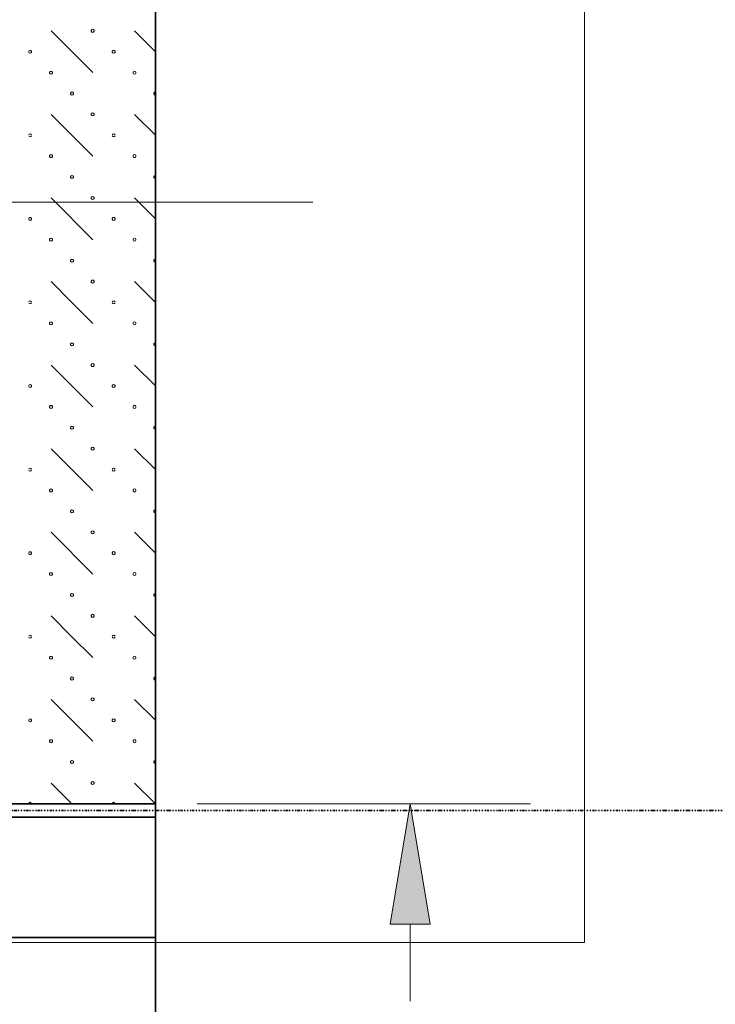
# Model space of a CAD drawing. Units: millimetres. Extents: x -30623 to 17605, y -16271 to 21066.
# Drawn here: x 6287 to 7328, y -9684 to -8212 of the extents above; entities that cross this region are included whole.
import ezdxf

# ---------------------------------------------------------------- set-up
doc = ezdxf.new("R2010")
doc.units = ezdxf.units.MM
doc.linetypes.add('IMPORT-Divide2 _2_', pattern=[4.166667, 1.666667, -0.833333, 0, -0.833333, 0, -0.833333])
for name, color, linetype, lineweight in [('Calque commun', 6, 'Continuous', 9), ('Nouveau calque 0', 5, 'Continuous', 9), ('PASSERRELLE_dwg', 8, 'Continuous', 9), ('SCENE', 82, 'Continuous', 9)]:
    doc.layers.add(name, color=color, linetype=linetype, lineweight=lineweight)

# ---------------------------------------------------------------- blocks, each defined once
blk = doc.blocks.new('PASSERRELLE_dwg-245445-Niveau 1')
at = {"layer": 'SCENE'}
blk.add_hatch(color=256, dxfattribs=at).paths.add_polyline_path([(148412.7, 148197.7), (148382.7, 148377.7), (148352.7, 148197.7)], flags=0)
at = {"layer": 'Calque commun', "color": 210, "lineweight": 35, "flags": 128}
blk.add_lwpolyline([(148001.4, 143317.7), (113867.7, 143317.7), (113867.7, 176451.4), (148001.4, 176561.4)], close=True, dxfattribs=at)
at = {"layer": 'Calque commun', "color": 210, "linetype": 'IMPORT-Divide2 _2_', "lineweight": 35, "flags": 128}
blk.add_lwpolyline([(142886.7, 148097.7), (142886.7, 148367.7), (159115.9, 148367.7)], dxfattribs=at)
at = {"layer": 'Calque commun', "color": 210, "lineweight": 35, "flags": 128}
blk.add_lwpolyline([(143076.7, 145177.5), (143076.7, 148177.7), (148001.4, 148177.7), (148001.4, 148357.7), (142896.7, 148357.7), (142896.7, 143497.7), (143076.7, 143497.7), (143076.7, 144997.5), (143076.7, 144997.5)], dxfattribs=at)
at = {"layer": 'Nouveau calque 0'}
for p, q in [((147907.7, 149471.4), (147845.2, 149533.9)), ((148001.4, 149502.7), (147970.2, 149533.9)), ((147970.2, 149408.9), (148001.4, 149377.7)), ((147907.7, 149221.4), (147845.2, 149283.9)), ((148001.4, 149252.7), (147970.2, 149283.9)), ((147970.2, 149158.9), (148001.4, 149127.7)), ((147907.7, 148971.4), (147845.2, 149033.9)), ((148001.4, 149002.7), (147970.2, 149033.9)), ((147970.2, 148908.9), (148001.4, 148877.7)), ((147907.7, 148721.4), (147845.2, 148783.9)), ((148001.4, 148752.7), (147970.2, 148783.9)), ((147970.2, 148658.9), (148001.4, 148627.7)), ((147907.7, 148471.4), (147845.2, 148533.9)), ((148001.4, 148502.7), (147970.2, 148533.9)), ((147876.4, 148377.7), (147845.2, 148408.9)), ((147970.2, 148408.9), (148001.4, 148377.7))]:
    blk.add_line(p, q, dxfattribs=at)
at = {"layer": 'Nouveau calque 0', "flags": 128}
for points in [[(150143.4, 150836.4), (150143.4, 145170.4), (147738.7, 145170.4), (147738.7, 146620.4), (147738.7, 146720.4), (147738.7, 148170.6), (148643.4, 148170.6), (148643.4, 172040.6)], [(148001.4, 149437.9), (148000.1, 149438.4), (147999.3, 149439.5), (147999.3, 149440.9), (148000.1, 149442), (148001.4, 149442.4)], [(147907.7, 149346.4), (147876.4, 149377.7), (147845.2, 149408.9)], [(147816.1, 149378.4), (147815.2, 149379.5), (147813.9, 149379.9), (147812.6, 149379.5), (147811.8, 149378.4)], [(147811.8, 149377), (147812.6, 149375.9), (147813.9, 149375.4), (147815.2, 149375.9), (147816.1, 149377)], [(147941.1, 149378.4), (147940.2, 149379.5), (147938.9, 149379.9), (147937.6, 149379.5), (147936.8, 149378.4)], [(147936.8, 149377), (147937.6, 149375.9), (147938.9, 149375.4), (147940.2, 149375.9), (147941.1, 149377)], [(148001.4, 149312.9), (148000.1, 149313.4), (147999.3, 149314.5), (147999.3, 149315.9), (148000.1, 149317), (148001.4, 149317.5)], [(148001.4, 149187.9), (148000.1, 149188.4), (147999.3, 149189.5), (147999.3, 149190.9), (148000.1, 149192), (148001.4, 149192.5)], [(147907.7, 149096.4), (147876.4, 149127.7), (147845.2, 149158.9)], [(147816.1, 149128.4), (147815.2, 149129.5), (147813.9, 149130), (147812.6, 149129.5), (147811.8, 149128.4)], [(147811.8, 149127), (147812.6, 149125.9), (147813.9, 149125.4), (147815.2, 149125.9), (147816.1, 149127)], [(147941.1, 149128.4), (147940.2, 149129.5), (147938.9, 149130), (147937.6, 149129.5), (147936.8, 149128.4)], [(147936.8, 149127), (147937.6, 149125.9), (147938.9, 149125.4), (147940.2, 149125.9), (147941.1, 149127)], [(148001.4, 149062.9), (148000.1, 149063.4), (147999.3, 149064.5), (147999.3, 149065.9), (148000.1, 149067), (148001.4, 149067.5)], [(148001.4, 148937.9), (148000.1, 148938.4), (147999.3, 148939.5), (147999.3, 148940.9), (148000.1, 148942), (148001.4, 148942.5)], [(147907.7, 148846.4), (147876.4, 148877.7), (147845.2, 148908.9)], [(147816.1, 148878.4), (147815.2, 148879.5), (147813.9, 148880), (147812.6, 148879.5), (147811.8, 148878.4)], [(147811.8, 148877), (147812.6, 148875.9), (147813.9, 148875.4), (147815.2, 148875.9), (147816.1, 148877)], [(147941.1, 148878.4), (147940.2, 148879.5), (147938.9, 148880), (147937.6, 148879.5), (147936.8, 148878.4)], [(147936.8, 148877), (147937.6, 148875.9), (147938.9, 148875.4), (147940.2, 148875.9), (147941.1, 148877)], [(148001.4, 148812.9), (148000.1, 148813.4), (147999.3, 148814.5), (147999.3, 148815.9), (148000.1, 148817), (148001.4, 148817.5)], [(148001.4, 148687.9), (148000.1, 148688.4), (147999.3, 148689.5), (147999.3, 148690.9), (148000.1, 148692), (148001.4, 148692.5)], [(147907.7, 148596.4), (147876.4, 148627.7), (147845.2, 148658.9)], [(147816.1, 148628.4), (147815.2, 148629.5), (147813.9, 148630), (147812.6, 148629.5), (147811.8, 148628.4)], [(147811.8, 148627), (147812.6, 148625.9), (147813.9, 148625.4), (147815.2, 148625.9), (147816.1, 148627)], [(147941.1, 148628.4), (147940.2, 148629.5), (147938.9, 148630), (147937.6, 148629.5), (147936.8, 148628.4)], [(147936.8, 148627), (147937.6, 148625.9), (147938.9, 148625.4), (147940.2, 148625.9), (147941.1, 148627)], [(148001.4, 148562.9), (148000.1, 148563.4), (147999.3, 148564.5), (147999.3, 148565.9), (148000.1, 148567), (148001.4, 148567.5)], [(148001.4, 148437.9), (148000.1, 148438.4), (147999.3, 148439.5), (147999.3, 148440.9), (148000.1, 148442), (148001.4, 148442.5)], [(147816.1, 148378.4), (147815.2, 148379.5), (147813.9, 148380), (147812.6, 148379.5), (147811.8, 148378.4)], [(147941.1, 148378.4), (147940.2, 148379.5), (147938.9, 148380), (147937.6, 148379.5), (147936.8, 148378.4)]]:
    blk.add_lwpolyline(points, dxfattribs=at)
at = {"layer": 'Nouveau calque 0', "color": 160, "lineweight": 35, "flags": 128}
blk.add_lwpolyline([(147651.4, 148377.7), (148001.4, 148377.7), (148001.4, 172047.7), (147651.4, 172047.7)], dxfattribs=at)
at = {"layer": 'Nouveau calque 0', "flags": 128}
for points in [[(147907.7, 149531.7), (147906.3, 149532.1), (147905.5, 149533.2), (147905.5, 149534.6), (147906.3, 149535.8), (147907.7, 149536.2), (147909, 149535.8), (147909.8, 149534.6), (147909.8, 149533.2), (147909, 149532.1)], [(147813.9, 149500.4), (147812.6, 149500.9), (147811.8, 149502), (147811.8, 149503.4), (147812.6, 149504.5), (147813.9, 149504.9), (147815.2, 149504.5), (147816.1, 149503.4), (147816.1, 149502), (147815.2, 149500.9)], [(147938.9, 149500.4), (147937.6, 149500.9), (147936.8, 149502), (147936.8, 149503.4), (147937.6, 149504.5), (147938.9, 149504.9), (147940.2, 149504.5), (147941.1, 149503.4), (147941.1, 149502), (147940.2, 149500.9)], [(147845.2, 149469.2), (147843.8, 149469.6), (147843, 149470.7), (147843, 149472.1), (147843.8, 149473.3), (147845.2, 149473.7), (147846.5, 149473.3), (147847.3, 149472.1), (147847.3, 149470.7), (147846.5, 149469.6)], [(147970.2, 149469.2), (147968.8, 149469.6), (147968, 149470.7), (147968, 149472.1), (147968.8, 149473.3), (147970.2, 149473.7), (147971.5, 149473.3), (147972.3, 149472.1), (147972.3, 149470.7), (147971.5, 149469.6)], [(147876.4, 149437.9), (147875.1, 149438.4), (147874.3, 149439.5), (147874.3, 149440.9), (147875.1, 149442), (147876.4, 149442.4), (147877.7, 149442), (147878.6, 149440.9), (147878.6, 149439.5), (147877.7, 149438.4)], [(147907.7, 149406.7), (147906.3, 149407.1), (147905.5, 149408.2), (147905.5, 149409.6), (147906.3, 149410.8), (147907.7, 149411.2), (147909, 149410.8), (147909.8, 149409.6), (147909.8, 149408.2), (147909, 149407.1)], [(147845.2, 149344.2), (147843.8, 149344.6), (147843, 149345.7), (147843, 149347.1), (147843.8, 149348.3), (147845.2, 149348.7), (147846.5, 149348.3), (147847.3, 149347.1), (147847.3, 149345.7), (147846.5, 149344.6)], [(147970.2, 149344.2), (147968.8, 149344.6), (147968, 149345.7), (147968, 149347.1), (147968.8, 149348.3), (147970.2, 149348.7), (147971.5, 149348.3), (147972.3, 149347.1), (147972.3, 149345.7), (147971.5, 149344.6)], [(147876.4, 149312.9), (147875.1, 149313.4), (147874.3, 149314.5), (147874.3, 149315.9), (147875.1, 149317), (147876.4, 149317.5), (147877.7, 149317), (147878.6, 149315.9), (147878.6, 149314.5), (147877.7, 149313.4)], [(147907.7, 149281.7), (147906.3, 149282.1), (147905.5, 149283.2), (147905.5, 149284.6), (147906.3, 149285.8), (147907.7, 149286.2), (147909, 149285.8), (147909.8, 149284.6), (147909.8, 149283.2), (147909, 149282.1)], [(147813.9, 149250.4), (147812.6, 149250.9), (147811.8, 149252), (147811.8, 149253.4), (147812.6, 149254.5), (147813.9, 149254.9), (147815.2, 149254.5), (147816.1, 149253.4), (147816.1, 149252), (147815.2, 149250.9)], [(147938.9, 149250.4), (147937.6, 149250.9), (147936.8, 149252), (147936.8, 149253.4), (147937.6, 149254.5), (147938.9, 149255), (147940.2, 149254.5), (147941.1, 149253.4), (147941.1, 149252), (147940.2, 149250.9)], [(147845.2, 149219.2), (147843.8, 149219.6), (147843, 149220.7), (147843, 149222.1), (147843.8, 149223.3), (147845.2, 149223.7), (147846.5, 149223.3), (147847.3, 149222.1), (147847.3, 149220.7), (147846.5, 149219.6)], [(147970.2, 149219.2), (147968.8, 149219.6), (147968, 149220.7), (147968, 149222.1), (147968.8, 149223.3), (147970.2, 149223.7), (147971.5, 149223.3), (147972.3, 149222.1), (147972.3, 149220.7), (147971.5, 149219.6)], [(147876.4, 149187.9), (147875.1, 149188.4), (147874.3, 149189.5), (147874.3, 149190.9), (147875.1, 149192), (147876.4, 149192.4), (147877.7, 149192), (147878.6, 149190.9), (147878.6, 149189.5), (147877.7, 149188.4)], [(147907.7, 149156.7), (147906.3, 149157.1), (147905.5, 149158.2), (147905.5, 149159.6), (147906.3, 149160.8), (147907.7, 149161.2), (147909, 149160.8), (147909.8, 149159.6), (147909.8, 149158.2), (147909, 149157.1)], [(147845.2, 149094.2), (147843.8, 149094.6), (147843, 149095.7), (147843, 149097.1), (147843.8, 149098.3), (147845.2, 149098.7), (147846.5, 149098.3), (147847.3, 149097.1), (147847.3, 149095.7), (147846.5, 149094.6)], [(147970.2, 149094.2), (147968.8, 149094.6), (147968, 149095.7), (147968, 149097.1), (147968.8, 149098.3), (147970.2, 149098.7), (147971.5, 149098.3), (147972.3, 149097.1), (147972.3, 149095.7), (147971.5, 149094.6)], [(147876.4, 149062.9), (147875.1, 149063.4), (147874.3, 149064.5), (147874.3, 149065.9), (147875.1, 149067), (147876.4, 149067.5), (147877.7, 149067), (147878.6, 149065.9), (147878.6, 149064.5), (147877.7, 149063.4)], [(147907.7, 149031.7), (147906.3, 149032.1), (147905.5, 149033.2), (147905.5, 149034.6), (147906.3, 149035.8), (147907.7, 149036.2), (147909, 149035.8), (147909.8, 149034.6), (147909.8, 149033.2), (147909, 149032.1)], [(147813.9, 149000.4), (147812.6, 149000.9), (147811.8, 149002), (147811.8, 149003.4), (147812.6, 149004.5), (147813.9, 149004.9), (147815.2, 149004.5), (147816.1, 149003.4), (147816.1, 149002), (147815.2, 149000.9)], [(147938.9, 149000.4), (147937.6, 149000.9), (147936.8, 149002), (147936.8, 149003.4), (147937.6, 149004.5), (147938.9, 149005), (147940.2, 149004.5), (147941.1, 149003.4), (147941.1, 149002), (147940.2, 149000.9)], [(147845.2, 148969.2), (147843.8, 148969.6), (147843, 148970.7), (147843, 148972.1), (147843.8, 148973.3), (147845.2, 148973.7), (147846.5, 148973.3), (147847.3, 148972.1), (147847.3, 148970.7), (147846.5, 148969.6)], [(147970.2, 148969.2), (147968.8, 148969.6), (147968, 148970.7), (147968, 148972.1), (147968.8, 148973.3), (147970.2, 148973.7), (147971.5, 148973.3), (147972.3, 148972.1), (147972.3, 148970.7), (147971.5, 148969.6)], [(147876.4, 148937.9), (147875.1, 148938.4), (147874.3, 148939.5), (147874.3, 148940.9), (147875.1, 148942), (147876.4, 148942.4), (147877.7, 148942), (147878.6, 148940.9), (147878.6, 148939.5), (147877.7, 148938.4)], [(147907.7, 148906.7), (147906.3, 148907.1), (147905.5, 148908.2), (147905.5, 148909.6), (147906.3, 148910.8), (147907.7, 148911.2), (147909, 148910.8), (147909.8, 148909.6), (147909.8, 148908.2), (147909, 148907.1)], [(147845.2, 148844.2), (147843.8, 148844.6), (147843, 148845.7), (147843, 148847.1), (147843.8, 148848.3), (147845.2, 148848.7), (147846.5, 148848.3), (147847.3, 148847.1), (147847.3, 148845.7), (147846.5, 148844.6)], [(147970.2, 148844.2), (147968.8, 148844.6), (147968, 148845.7), (147968, 148847.1), (147968.8, 148848.3), (147970.2, 148848.7), (147971.5, 148848.3), (147972.3, 148847.1), (147972.3, 148845.7), (147971.5, 148844.6)], [(147876.4, 148812.9), (147875.1, 148813.4), (147874.3, 148814.5), (147874.3, 148815.9), (147875.1, 148817), (147876.4, 148817.5), (147877.7, 148817), (147878.6, 148815.9), (147878.6, 148814.5), (147877.7, 148813.4)], [(147907.7, 148781.7), (147906.3, 148782.1), (147905.5, 148783.2), (147905.5, 148784.6), (147906.3, 148785.8), (147907.7, 148786.2), (147909, 148785.8), (147909.8, 148784.6), (147909.8, 148783.2), (147909, 148782.1)], [(147813.9, 148750.4), (147812.6, 148750.9), (147811.8, 148752), (147811.8, 148753.4), (147812.6, 148754.5), (147813.9, 148754.9), (147815.2, 148754.5), (147816.1, 148753.4), (147816.1, 148752), (147815.2, 148750.9)], [(147938.9, 148750.4), (147937.6, 148750.9), (147936.8, 148752), (147936.8, 148753.4), (147937.6, 148754.5), (147938.9, 148755), (147940.2, 148754.5), (147941.1, 148753.4), (147941.1, 148752), (147940.2, 148750.9)], [(147845.2, 148719.2), (147843.8, 148719.6), (147843, 148720.7), (147843, 148722.1), (147843.8, 148723.3), (147845.2, 148723.7), (147846.5, 148723.3), (147847.3, 148722.1), (147847.3, 148720.7), (147846.5, 148719.6)], [(147970.2, 148719.2), (147968.8, 148719.6), (147968, 148720.7), (147968, 148722.1), (147968.8, 148723.3), (147970.2, 148723.7), (147971.5, 148723.3), (147972.3, 148722.1), (147972.3, 148720.7), (147971.5, 148719.6)], [(147876.4, 148687.9), (147875.1, 148688.4), (147874.3, 148689.5), (147874.3, 148690.9), (147875.1, 148692), (147876.4, 148692.4), (147877.7, 148692), (147878.6, 148690.9), (147878.6, 148689.5), (147877.7, 148688.4)], [(147907.7, 148656.7), (147906.3, 148657.1), (147905.5, 148658.2), (147905.5, 148659.6), (147906.3, 148660.8), (147907.7, 148661.2), (147909, 148660.8), (147909.8, 148659.6), (147909.8, 148658.2), (147909, 148657.1)], [(147845.2, 148594.2), (147843.8, 148594.6), (147843, 148595.7), (147843, 148597.1), (147843.8, 148598.3), (147845.2, 148598.7), (147846.5, 148598.3), (147847.3, 148597.1), (147847.3, 148595.7), (147846.5, 148594.6)], [(147970.2, 148594.2), (147968.8, 148594.6), (147968, 148595.7), (147968, 148597.1), (147968.8, 148598.3), (147970.2, 148598.7), (147971.5, 148598.3), (147972.3, 148597.1), (147972.3, 148595.7), (147971.5, 148594.6)], [(147876.4, 148562.9), (147875.1, 148563.4), (147874.3, 148564.5), (147874.3, 148565.9), (147875.1, 148567), (147876.4, 148567.5), (147877.7, 148567), (147878.6, 148565.9), (147878.6, 148564.5), (147877.7, 148563.4)], [(147907.7, 148531.7), (147906.3, 148532.1), (147905.5, 148533.2), (147905.5, 148534.6), (147906.3, 148535.8), (147907.7, 148536.2), (147909, 148535.8), (147909.8, 148534.6), (147909.8, 148533.2), (147909, 148532.1)], [(147813.9, 148500.4), (147812.6, 148500.9), (147811.8, 148502), (147811.8, 148503.4), (147812.6, 148504.5), (147813.9, 148504.9), (147815.2, 148504.5), (147816.1, 148503.4), (147816.1, 148502), (147815.2, 148500.9)], [(147938.9, 148500.4), (147937.6, 148500.9), (147936.8, 148502), (147936.8, 148503.4), (147937.6, 148504.5), (147938.9, 148505), (147940.2, 148504.5), (147941.1, 148503.4), (147941.1, 148502), (147940.2, 148500.9)], [(147845.2, 148469.2), (147843.8, 148469.6), (147843, 148470.7), (147843, 148472.1), (147843.8, 148473.3), (147845.2, 148473.7), (147846.5, 148473.3), (147847.3, 148472.1), (147847.3, 148470.7), (147846.5, 148469.6)], [(147970.2, 148469.2), (147968.8, 148469.6), (147968, 148470.7), (147968, 148472.1), (147968.8, 148473.3), (147970.2, 148473.7), (147971.5, 148473.3), (147972.3, 148472.1), (147972.3, 148470.7), (147971.5, 148469.6)], [(147876.4, 148437.9), (147875.1, 148438.4), (147874.3, 148439.5), (147874.3, 148440.9), (147875.1, 148442), (147876.4, 148442.4), (147877.7, 148442), (147878.6, 148440.9), (147878.6, 148439.5), (147877.7, 148438.4)], [(147907.7, 148406.7), (147906.3, 148407.1), (147905.5, 148408.2), (147905.5, 148409.6), (147906.3, 148410.8), (147907.7, 148411.2), (147909, 148410.8), (147909.8, 148409.6), (147909.8, 148408.2), (147909, 148407.1)]]:
    blk.add_lwpolyline(points, close=True, dxfattribs=at)
at = {"layer": 'SCENE'}
for p, q in [((147651.4, 149277.7), (148237.2, 149277.7)), ((148063.9, 148377.7), (148562.7, 148377.7)), ((148382.7, 148377.7), (148352.7, 148197.7)), ((148412.7, 148197.7), (148382.7, 148377.7)), ((148352.7, 148197.7), (148412.7, 148197.7)), ((148382.7, 148197.7), (148382.7, 148082.6))]:
    blk.add_line(p, q, dxfattribs=at)

msp = doc.modelspace()

# ---------------------------------------------------------------- block references
at = {"layer": 'PASSERRELLE_dwg', "color": 6}
msp.add_blockref('PASSERRELLE_dwg-245445-Niveau 1', (-141510.979, -157762.37), dxfattribs=at)

doc.saveas('drawing.dxf')
